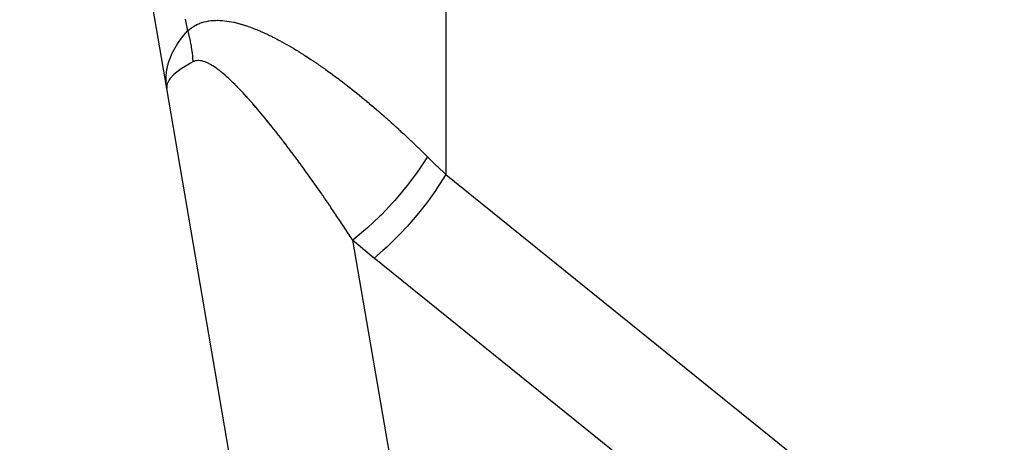
# Model space of a CAD drawing. Extents: x 24 to 982, y -524 to 283.
# Drawn here: x 374 to 388, y -281 to -275 of the extents above; entities that cross this region are included whole.
import ezdxf

# ---------------------------------------------------------------- set-up
doc = ezdxf.new("R2010")
doc.units = 0
doc.linetypes.add('DASHED', pattern=[11.05, 8.7, -2.35])
doc.layers.get('0').update_dxf_attribs({"linetype": 'CONTINUOUS'})
doc.layers.add('NEVIDI', color=4, linetype='DASHED')

msp = doc.modelspace()

# ---------------------------------------------------------------- linework, layer by layer
at = {"color": 2}
for p, q in [((376.416221, -276.305441), (374.366122, -264.34653)), ((376.405828, -276.198888), (376.406309, -276.146511)), ((376.417618, -276.255783), (376.416221, -276.305441)), ((379.946581, -296.899205), (376.416221, -276.305441)), ((376.421243, -276.242015), (376.417618, -276.255783)), ((376.422704, -276.237528), (376.421243, -276.242015))]:
    msp.add_line(p, q, dxfattribs=at)
at = {"layer": 'NEVIDI', "color": 7, "linetype": 'CONTINUOUS'}
for p, q in [((380.306717, -247.5), (380.306717, -277.503207)), ((376.673572, -275.335353), (376.707393, -275.499761)), ((376.707391, -275.49976), (376.731922, -275.478877)), ((376.731922, -275.478877), (376.733735, -275.477424)), ((376.733735, -275.477424), (376.7599, -275.457764)), ((376.7599, -275.457764), (376.761753, -275.45646)), ((376.761753, -275.45646), (376.788382, -275.438948)), ((376.788382, -275.438948), (376.790266, -275.437792)), ((376.790266, -275.437792), (376.817443, -275.422259)), ((376.817443, -275.422259), (376.819358, -275.421242)), ((376.819358, -275.421242), (376.846955, -275.407646)), ((376.846955, -275.407646), (376.848894, -275.406763)), ((376.848894, -275.406763), (376.876906, -275.394977)), ((376.876906, -275.394977), (376.878878, -275.394214)), ((376.878878, -275.394214), (376.907266, -275.384138)), ((376.907266, -275.384138), (376.90926, -275.383493)), ((376.90926, -275.383493), (376.937904, -275.375079)), ((376.937904, -275.375079), (376.939904, -275.374549)), ((376.939904, -275.374549), (376.968801, -275.367694)), ((376.968801, -275.367694), (376.970824, -275.367268)), ((376.970824, -275.367268), (376.999843, -275.361904)), ((376.999843, -275.361904), (377.001861, -275.361581)), ((377.001861, -275.361581), (377.031025, -275.357602)), ((377.031025, -275.357602), (377.032918, -275.357387)), ((377.032918, -275.357387), (377.062338, -275.354698)), ((377.062338, -275.354698), (377.06439, -275.354555)), ((377.06439, -275.354555), (377.093818, -275.353103)), ((377.093818, -275.353103), (377.095885, -275.353042)), ((377.095885, -275.353042), (377.125461, -275.352736)), ((377.125461, -275.352736), (377.127534, -275.352754)), ((377.127534, -275.352754), (377.157265, -275.35354)), ((377.157265, -275.35354), (377.159351, -275.353632)), ((377.159351, -275.353632), (377.189232, -275.355462)), ((377.189232, -275.355462), (377.191329, -275.355626)), ((377.191329, -275.355626), (377.221411, -275.358457)), ((377.221411, -275.358457), (377.223519, -275.358688)), ((377.223519, -275.358688), (377.253748, -275.362467)), ((377.253748, -275.362467), (377.255854, -275.362761)), ((377.255854, -275.362761), (377.286246, -275.36744)), ((377.286246, -275.36744), (377.288374, -275.367797)), ((377.288374, -275.367797), (377.318906, -275.373333)), ((377.318906, -275.373333), (377.321034, -275.373747)), ((377.321034, -275.373747), (377.351698, -275.380107)), ((377.351698, -275.380107), (377.353705, -275.380549)), ((377.353705, -275.380549), (377.384518, -275.3877)), ((377.384518, -275.3877), (377.386662, -275.388223)), ((377.386662, -275.388223), (377.417372, -275.396071)), ((377.417372, -275.396071), (377.419514, -275.396643)), ((377.419514, -275.396643), (377.450286, -275.405193)), ((377.450286, -275.405193), (377.452439, -275.405814)), ((377.452439, -275.405814), (377.482927, -275.414928)), ((377.482927, -275.414928), (377.483264, -275.415032)), ((377.483264, -275.415032), (377.48542, -275.415699)), ((377.48542, -275.415699), (377.516308, -275.425554)), ((377.516308, -275.425554), (377.518461, -275.426261)), ((377.518461, -275.426261), (377.549422, -275.436723)), ((377.549422, -275.436723), (377.551587, -275.437475)), ((377.551587, -275.437475), (377.582606, -275.448521)), ((377.582606, -275.448521), (377.584765, -275.449309)), ((377.584765, -275.449309), (377.615861, -275.460927)), ((377.615861, -275.460927), (377.61797, -275.461733)), ((377.61797, -275.461733), (377.649128, -275.473902)), ((377.649128, -275.473902), (377.651303, -275.474769)), ((377.651303, -275.474769), (377.682461, -275.487447)), ((376.594674, -275.638571), (376.658419, -275.555716)), ((376.658419, -275.555716), (376.707393, -275.499761)), ((376.707391, -275.49976), (376.708324, -275.503124)), ((376.708324, -275.503124), (376.72457, -275.565298)), ((376.72457, -275.565298), (376.725543, -275.56927)), ((376.725543, -275.56927), (376.727532, -275.577479)), ((376.727532, -275.577479), (376.741489, -275.6395)), ((377.682461, -275.487447), (377.684639, -275.48835)), ((377.684639, -275.48835), (377.715865, -275.501548)), ((377.715865, -275.501548), (377.71805, -275.502488)), ((377.71805, -275.502488), (377.749342, -275.516189)), ((377.749342, -275.516189), (377.751531, -275.517164)), ((377.751531, -275.517164), (377.782891, -275.531355)), ((377.782891, -275.531355), (377.785083, -275.532363)), ((377.785083, -275.532363), (377.816513, -275.547029)), ((377.816513, -275.547029), (377.818712, -275.548071)), ((377.818712, -275.548071), (377.850209, -275.563197)), ((377.850209, -275.563197), (377.852402, -275.564264)), ((377.852402, -275.564264), (377.883978, -275.579841)), ((377.883978, -275.579841), (377.886023, -275.580863)), ((377.886023, -275.580863), (377.91776, -275.596913)), ((377.91776, -275.596913), (377.919969, -275.598043)), ((377.919969, -275.598043), (377.951571, -275.614406)), ((377.951571, -275.614406), (377.953781, -275.615564)), ((377.953781, -275.615564), (377.985378, -275.632297)), ((376.498152, -275.800254), (376.565092, -275.682213)), ((376.565092, -275.682213), (376.58752, -275.64877)), ((376.58752, -275.64877), (376.588295, -275.647656)), ((376.588295, -275.647656), (376.594674, -275.638571)), ((376.741489, -275.6395), (376.742316, -275.643459)), ((376.742316, -275.643459), (376.742362, -275.64368)), ((376.742362, -275.64368), (376.744003, -275.651648)), ((376.744003, -275.651648), (376.75571, -275.713679)), ((376.75571, -275.713679), (376.756352, -275.717403)), ((376.756352, -275.717403), (376.756387, -275.717604)), ((376.756387, -275.717604), (376.75771, -275.725405)), ((376.75771, -275.725405), (376.767124, -275.787282)), ((377.985378, -275.632297), (377.987587, -275.63348)), ((377.987587, -275.63348), (378.019186, -275.650578)), ((378.019186, -275.650578), (378.021394, -275.651786)), ((378.021394, -275.651786), (378.052997, -275.669241)), ((378.052997, -275.669241), (378.055212, -275.670476)), ((378.055212, -275.670476), (378.086768, -275.688251)), ((378.086768, -275.688251), (378.088973, -275.689505)), ((378.088973, -275.689505), (378.120528, -275.707616)), ((378.120528, -275.707616), (378.122736, -275.708895)), ((378.122736, -275.708895), (378.154296, -275.727336)), ((378.154296, -275.727336), (378.156503, -275.728636)), ((378.156503, -275.728636), (378.188073, -275.747403)), ((378.188073, -275.747403), (378.19028, -275.748726)), ((378.19028, -275.748726), (378.22186, -275.767809)), ((376.442476, -275.940407), (376.492749, -275.811486)), ((376.492749, -275.811486), (376.492951, -275.81106)), ((376.492951, -275.81106), (376.493086, -275.810776)), ((376.493086, -275.810776), (376.49317, -275.810599)), ((376.49317, -275.810599), (376.498152, -275.800254)), ((376.767124, -275.787282), (376.767625, -275.79098)), ((376.767625, -275.79098), (376.767655, -275.791205)), ((376.767655, -275.791205), (376.7687, -275.799087)), ((376.7687, -275.799087), (376.775751, -275.860409)), ((376.775751, -275.860409), (376.776111, -275.864071)), ((376.776111, -275.864071), (376.776153, -275.864504)), ((376.776153, -275.864504), (376.776874, -275.872084)), ((376.776874, -275.872084), (376.781542, -275.93229)), ((378.22186, -275.767809), (378.224073, -275.769156)), ((378.224073, -275.769156), (378.255658, -275.788545)), ((378.255658, -275.788545), (378.257867, -275.789911)), ((378.257867, -275.789911), (378.289468, -275.809603)), ((378.289468, -275.809603), (378.291677, -275.810989)), ((378.291677, -275.810989), (378.323291, -275.830974)), ((378.323291, -275.830974), (378.325469, -275.832359)), ((378.325469, -275.832359), (378.35708, -275.852618)), ((378.35708, -275.852618), (378.359117, -275.853932)), ((378.359117, -275.853932), (378.390867, -275.874555)), ((378.390867, -275.874555), (378.392909, -275.87589)), ((378.392909, -275.87589), (378.424661, -275.896784)), ((376.413377, -276.070214), (376.431906, -275.977761)), ((376.431906, -275.977761), (376.432057, -275.977177)), ((376.432057, -275.977177), (376.43496, -275.966298)), ((376.43496, -275.966298), (376.442476, -275.940407)), ((376.617535, -276.029356), (376.54037, -276.087518)), ((376.641091, -276.013669), (376.617535, -276.029356)), ((376.649099, -276.008502), (376.641091, -276.013669)), ((376.749501, -275.949384), (376.649099, -276.008502)), ((376.780074, -275.933057), (376.749501, -275.949384)), ((376.78154, -275.93229), (376.780074, -275.933057)), ((376.795423, -275.925738), (376.78154, -275.93229)), ((376.796443, -275.925324), (376.795423, -275.925738)), ((376.81251, -275.919903), (376.796443, -275.925324)), ((376.813647, -275.919595), (376.81251, -275.919903)), ((376.830171, -275.916126), (376.813647, -275.919595)), ((376.831249, -275.915963), (376.830171, -275.916126)), ((376.848273, -275.914323), (376.831249, -275.915963)), ((376.849379, -275.914275), (376.848273, -275.914323)), ((376.866701, -275.91437), (376.849379, -275.914275)), ((376.867827, -275.914429), (376.866701, -275.91437)), ((376.885537, -275.916143), (376.867827, -275.914429)), ((376.886684, -275.916302), (376.885537, -275.916143)), ((376.904701, -275.919528), (376.886684, -275.916302)), ((376.905869, -275.919781), (376.904701, -275.919528)), ((376.919972, -275.923246), (376.905869, -275.919781)), ((376.924197, -275.924423), (376.919972, -275.923246)), ((376.925379, -275.924764), (376.924197, -275.924423)), ((376.943888, -275.930702), (376.925379, -275.924764)), ((376.945079, -275.931121), (376.943888, -275.930702)), ((376.963827, -275.938291), (376.945079, -275.931121)), ((376.965032, -275.938787), (376.963827, -275.938291)), ((376.983927, -275.947079), (376.965032, -275.938787)), ((376.985139, -275.947644), (376.983927, -275.947079)), ((377.004158, -275.956978), (376.985139, -275.947644)), ((377.005366, -275.957601), (377.004158, -275.956978)), ((377.024551, -275.967938), (377.005366, -275.957601)), ((377.025807, -275.968643), (377.024551, -275.967938)), ((377.045094, -275.97989), (377.025807, -275.968643)), ((377.046325, -275.980634), (377.045094, -275.97989)), ((377.065819, -275.992797), (377.046325, -275.980634)), ((377.067077, -275.993606), (377.065819, -275.992797)), ((377.086706, -276.00659), (377.067077, -275.993606)), ((377.087974, -276.007451), (377.086706, -276.00659)), ((377.107731, -276.021208), (377.087974, -276.007451)), ((377.109008, -276.022119), (377.107731, -276.021208)), ((377.128949, -276.036662), (377.109008, -276.022119)), ((378.424661, -275.896784), (378.426707, -275.898139)), ((378.426707, -275.898139), (378.458414, -275.919272)), ((378.458414, -275.919272), (378.46062, -275.920751)), ((378.46062, -275.920751), (378.492181, -275.94205)), ((378.492181, -275.94205), (378.494395, -275.943553)), ((378.494395, -275.943553), (378.525962, -275.965116)), ((378.525962, -275.965116), (378.528169, -275.966633)), ((378.528169, -275.966633), (378.557663, -275.987012)), ((378.557663, -275.987012), (378.559757, -275.988466)), ((378.559757, -275.988466), (378.561965, -275.990002)), ((378.561965, -275.990002), (378.593566, -276.012099)), ((378.593566, -276.012099), (378.595798, -276.013668)), ((378.595798, -276.013668), (378.627474, -276.036069)), ((376.406309, -276.146511), (376.406488, -276.14262)), ((376.406488, -276.14262), (376.407089, -276.131782)), ((376.407089, -276.131782), (376.413377, -276.070214)), ((376.464122, -276.164672), (376.46038, -276.169538)), ((376.517089, -276.108034), (376.464122, -276.164672)), ((376.534505, -276.092516), (376.517089, -276.108034)), ((376.54037, -276.087518), (376.534505, -276.092516)), ((377.130232, -276.037619), (377.128949, -276.036662)), ((377.142061, -276.046547), (377.130232, -276.037619)), ((377.15024, -276.052837), (377.142061, -276.046547)), ((377.151534, -276.05384), (377.15024, -276.052837)), ((377.171633, -276.069723), (377.151534, -276.05384)), ((377.172921, -276.07076), (377.171633, -276.069723)), ((377.193168, -276.08733), (377.172921, -276.07076)), ((377.194469, -276.088413), (377.193168, -276.08733)), ((377.214808, -276.1056), (377.194469, -276.088413)), ((377.216114, -276.10672), (377.214808, -276.1056)), ((377.236469, -276.124429), (377.216114, -276.10672)), ((377.237758, -276.125567), (377.236469, -276.124429)), ((377.25822, -276.14385), (377.237758, -276.125567)), ((377.259536, -276.14504), (377.25822, -276.14385)), ((377.280117, -276.163884), (377.259536, -276.14504)), ((377.281441, -276.16511), (377.280117, -276.163884)), ((377.301978, -276.184338), (377.281441, -276.16511)), ((378.627474, -276.036069), (378.629681, -276.037639)), ((378.629681, -276.037639), (378.661266, -276.060223)), ((378.661266, -276.060223), (378.66348, -276.061814)), ((378.66348, -276.061814), (378.69508, -276.084651)), ((378.69508, -276.084651), (378.697292, -276.086259)), ((378.697292, -276.086259), (378.728947, -276.109376)), ((378.728947, -276.109376), (378.73116, -276.111)), ((378.73116, -276.111), (378.762829, -276.134363)), ((378.762829, -276.134363), (378.765031, -276.135996)), ((378.765031, -276.135996), (378.796696, -276.159588)), ((378.796696, -276.159588), (378.798907, -276.161243)), ((378.798907, -276.161243), (378.830546, -276.185047)), ((376.414476, -276.29479), (376.405828, -276.198888)), ((376.416221, -276.305441), (376.414476, -276.29479)), ((376.450066, -276.183972), (376.422704, -276.237528)), ((376.46038, -276.169538), (376.450066, -276.183972)), ((377.303301, -276.18559), (377.301978, -276.184338)), ((377.323929, -276.205298), (377.303301, -276.18559)), ((377.325254, -276.206577), (377.323929, -276.205298)), ((377.345994, -276.226764), (377.325254, -276.206577)), ((377.347319, -276.228065), (377.345994, -276.226764)), ((377.368118, -276.248658), (377.347319, -276.228065)), ((377.369447, -276.249984), (377.368118, -276.248658)), ((377.390271, -276.270935), (377.369447, -276.249984)), ((377.391609, -276.272292), (377.390271, -276.270935)), ((377.407113, -276.288102), (377.391609, -276.272292)), ((377.412525, -276.293661), (377.407113, -276.288102)), ((377.413885, -276.295059), (377.412525, -276.293661)), ((377.434819, -276.316761), (377.413885, -276.295059)), ((378.830546, -276.185047), (378.832757, -276.186719)), ((378.832757, -276.186719), (378.86441, -276.210762)), ((378.86441, -276.210762), (378.866652, -276.212473)), ((378.866652, -276.212473), (378.898289, -276.236731)), ((378.898289, -276.236731), (378.900502, -276.238436)), ((378.900502, -276.238436), (378.932181, -276.262952)), ((378.932181, -276.262952), (378.934402, -276.264679)), ((378.934402, -276.264679), (378.966088, -276.289424)), ((378.966088, -276.289424), (378.968304, -276.291162)), ((378.968304, -276.291162), (379.000009, -276.316144)), ((377.436154, -276.318155), (377.434819, -276.316761)), ((377.457073, -276.340143), (377.436154, -276.318155)), ((377.458418, -276.341566), (377.457073, -276.340143)), ((377.479498, -276.364019), (377.458418, -276.341566)), ((377.480848, -276.365467), (377.479498, -276.364019)), ((377.501875, -276.388149), (377.480848, -276.365467)), ((377.503231, -276.389622), (377.501875, -276.388149)), ((377.524326, -276.412654), (377.503231, -276.389622)), ((377.525689, -276.414151), (377.524326, -276.412654)), ((377.546816, -276.437486), (377.525689, -276.414151)), ((377.54818, -276.439001), (377.546816, -276.437486)), ((377.569306, -276.462595), (377.54818, -276.439001)), ((379.000009, -276.316144), (379.002226, -276.317898)), ((379.002226, -276.317898), (379.033944, -276.343112)), ((379.033944, -276.343112), (379.03615, -276.344873)), ((379.03615, -276.344873), (379.067861, -276.370299)), ((379.067861, -276.370299), (379.070075, -276.372081)), ((379.070075, -276.372081), (379.101759, -276.397702)), ((379.101759, -276.397702), (379.103974, -276.399501)), ((379.103974, -276.399501), (379.13567, -276.425347)), ((379.13567, -276.425347), (379.137917, -276.427187)), ((379.137917, -276.427187), (379.169647, -276.453272)), ((377.570647, -276.464101), (377.569306, -276.462595)), ((377.591824, -276.488002), (377.570647, -276.464101)), ((377.593241, -276.48961), (377.591824, -276.488002)), ((377.614445, -276.513785), (377.593241, -276.48961)), ((377.615807, -276.515346), (377.614445, -276.513785)), ((377.637061, -276.539816), (377.615807, -276.515346)), ((377.638429, -276.541397), (377.637061, -276.539816)), ((377.659661, -276.56607), (377.638429, -276.541397)), ((377.66103, -276.567668), (377.659661, -276.56607)), ((377.682291, -276.592594), (377.66103, -276.567668)), ((379.169647, -276.453272), (379.171868, -276.455106)), ((379.171868, -276.455106), (379.203648, -276.481445)), ((379.203648, -276.481445), (379.205863, -276.483288)), ((379.205863, -276.483288), (379.237651, -276.509843)), ((379.237651, -276.509843), (379.239709, -276.511569)), ((379.239709, -276.511569), (379.271614, -276.538431)), ((379.271614, -276.538431), (379.273822, -276.540297)), ((379.273822, -276.540297), (379.30559, -276.567252)), ((379.30559, -276.567252), (379.307649, -276.569006)), ((379.307649, -276.569006), (379.339546, -276.596278)), ((377.683659, -276.594205), (377.682291, -276.592594)), ((377.70495, -276.61938), (377.683659, -276.594205)), ((377.7061, -276.620745), (377.70495, -276.61938)), ((377.706324, -276.62101), (377.7061, -276.620745)), ((377.727591, -276.646362), (377.706324, -276.62101)), ((377.728942, -276.647979), (377.727591, -276.646362)), ((377.750263, -276.673593), (377.728942, -276.647979)), ((377.751695, -276.67532), (377.750263, -276.673593)), ((377.773029, -276.70114), (377.751695, -276.67532)), ((377.774399, -276.702804), (377.773029, -276.70114)), ((377.795683, -276.728748), (377.774399, -276.702804)), ((379.339546, -276.596278), (379.341762, -276.59818)), ((379.341762, -276.59818), (379.373481, -276.625508)), ((379.373481, -276.625508), (379.375699, -276.627426)), ((379.375699, -276.627426), (379.407427, -276.654969)), ((379.407427, -276.654969), (379.409675, -276.656928)), ((379.409675, -276.656928), (379.441436, -276.684706)), ((379.441436, -276.684706), (379.443658, -276.686657)), ((379.443658, -276.686657), (379.475465, -276.714683)), ((379.475465, -276.714683), (379.477681, -276.716643)), ((379.477681, -276.716643), (379.509493, -276.744883)), ((377.797052, -276.730422), (377.795683, -276.728748)), ((377.818363, -276.756574), (377.797052, -276.730422)), ((377.819729, -276.758256), (377.818363, -276.756574)), ((377.841076, -276.784621), (377.819729, -276.758256)), ((377.842438, -276.786308), (377.841076, -276.784621)), ((377.863805, -276.812861), (377.842438, -276.786308)), ((377.865175, -276.814567), (377.863805, -276.812861)), ((377.886537, -276.841269), (377.865175, -276.814567)), ((377.887919, -276.843001), (377.886537, -276.841269)), ((377.909248, -276.869812), (377.887919, -276.843001)), ((379.509493, -276.744883), (379.511713, -276.746861)), ((379.511713, -276.746861), (379.543477, -276.775265)), ((379.543477, -276.775265), (379.545698, -276.777258)), ((379.545698, -276.777258), (379.577469, -276.805877)), ((379.577469, -276.805877), (379.5797, -276.807894)), ((379.5797, -276.807894), (379.611469, -276.836719)), ((379.611469, -276.836719), (379.61369, -276.838742)), ((379.61369, -276.838742), (379.645475, -276.86779)), ((377.910613, -276.871532), (377.909248, -276.869812)), ((377.93196, -276.898516), (377.910613, -276.871532)), ((377.933331, -276.900253), (377.93196, -276.898516)), ((377.954705, -276.92742), (377.933331, -276.900253)), ((377.956073, -276.929164), (377.954705, -276.92742)), ((377.97741, -276.95643), (377.956073, -276.929164)), ((377.978778, -276.958183), (377.97741, -276.95643)), ((378.000148, -276.985638), (377.978778, -276.958183)), ((378.001517, -276.987402), (378.000148, -276.985638)), ((378.022921, -277.015046), (378.001517, -276.987402)), ((379.645475, -276.86779), (379.647697, -276.869828)), ((379.647697, -276.869828), (379.679487, -276.89909)), ((379.679487, -276.89909), (379.681734, -276.901166)), ((379.681734, -276.901166), (379.713506, -276.93062)), ((379.713506, -276.93062), (379.715728, -276.932687)), ((379.715728, -276.932687), (379.747529, -276.962378)), ((379.747529, -276.962378), (379.749757, -276.964466)), ((379.749757, -276.964466), (379.751629, -276.966221)), ((379.751629, -276.966221), (379.781557, -276.994366)), ((378.024294, -277.016824), (378.022921, -277.015046)), ((378.031822, -277.026581), (378.024294, -277.016824)), ((378.045613, -277.044501), (378.031822, -277.026581)), ((378.047038, -277.046356), (378.045613, -277.044501)), ((378.068341, -277.074155), (378.047038, -277.046356)), ((378.069709, -277.075944), (378.068341, -277.074155)), ((378.091118, -277.104021), (378.069709, -277.075944)), ((378.092487, -277.105822), (378.091118, -277.104021)), ((378.113923, -277.134075), (378.092487, -277.105822)), ((379.781557, -276.994366), (379.783781, -276.996463)), ((379.783781, -276.996463), (379.81559, -277.026582)), ((379.81559, -277.026582), (379.817813, -277.028694)), ((379.817813, -277.028694), (379.849625, -277.059027)), ((379.849625, -277.059027), (379.851836, -277.061142)), ((379.851836, -277.061142), (379.883663, -277.0917)), ((379.883663, -277.0917), (379.885887, -277.093843)), ((379.885887, -277.093843), (379.917704, -277.124602)), ((379.917704, -277.124602), (379.919917, -277.126748)), ((379.919917, -277.126748), (379.951746, -277.157732)), ((378.115298, -277.135892), (378.113923, -277.134075)), ((378.136706, -277.164245), (378.115298, -277.135892)), ((378.138084, -277.166074), (378.136706, -277.164245)), ((378.159473, -277.194539), (378.138084, -277.166074)), ((378.160846, -277.196372), (378.159473, -277.194539)), ((378.182226, -277.224959), (378.160846, -277.196372)), ((378.183632, -277.226844), (378.182226, -277.224959)), ((378.205065, -277.255637), (378.183632, -277.226844)), ((378.206441, -277.257489), (378.205065, -277.255637)), ((378.227812, -277.28633), (378.206441, -277.257489)), ((380.05, -277.254628), (379.930194, -277.436674)), ((379.951746, -277.157732), (379.953816, -277.159754)), ((379.953816, -277.159754), (379.98574, -277.191041)), ((379.98574, -277.191041), (379.987959, -277.193224)), ((379.987959, -277.193224), (380.01972, -277.224565)), ((380.01972, -277.224565), (380.021932, -277.226754)), ((380.021932, -277.226754), (380.05, -277.254628)), ((380.050001, -277.254623), (380.055525, -277.260121)), ((380.055525, -277.260121), (380.177885, -277.380217)), ((378.229185, -277.288187), (378.227812, -277.28633)), ((378.25064, -277.317272), (378.229185, -277.288187)), ((378.252016, -277.319143), (378.25064, -277.317272)), ((378.273511, -277.348411), (378.252016, -277.319143)), ((378.274895, -277.350301), (378.273511, -277.348411)), ((378.296369, -277.379671), (378.274895, -277.350301)), ((378.297763, -277.381583), (378.296369, -277.379671)), ((378.31919, -277.411019), (378.297763, -277.381583)), ((380.177885, -277.380217), (380.18633, -277.388386)), ((380.18633, -277.388386), (380.306717, -277.503207)), ((378.320591, -277.412948), (378.31919, -277.411019)), ((378.34206, -277.442572), (378.320591, -277.412948)), ((378.343439, -277.444478), (378.34206, -277.442572)), ((378.364926, -277.474256), (378.343439, -277.444478)), ((378.366307, -277.476173), (378.364926, -277.474256)), ((378.377359, -277.49154), (378.366307, -277.476173)), ((378.38784, -277.506143), (378.377359, -277.49154)), ((378.389223, -277.508071), (378.38784, -277.506143)), ((378.410713, -277.53811), (378.389223, -277.508071)), ((378.412099, -277.540051), (378.410713, -277.53811)), ((378.43364, -277.57029), (378.412099, -277.540051)), ((379.909832, -277.465737), (379.769364, -277.654064)), ((379.913019, -277.46122), (379.909832, -277.465737)), ((379.913299, -277.460822), (379.913019, -277.46122)), ((379.930194, -277.436674), (379.913299, -277.460822)), ((380.306722, -277.503206), (380.215823, -277.647072)), ((380.306717, -277.503207), (411.306717, -302.509125)), ((378.435021, -277.572232), (378.43364, -277.57029)), ((378.456546, -277.602575), (378.435021, -277.572232)), ((378.457945, -277.604551), (378.456546, -277.602575)), ((378.479427, -277.634961), (378.457945, -277.604551)), ((378.480806, -277.636917), (378.479427, -277.634961)), ((378.502388, -277.667595), (378.480806, -277.636917)), ((378.503774, -277.66957), (378.502388, -277.667595)), ((378.525376, -277.700405), (378.503774, -277.66957)), ((379.750424, -277.677997), (379.746713, -277.682649)), ((379.750733, -277.677609), (379.750424, -277.677997)), ((379.769364, -277.654064), (379.750733, -277.677609)), ((380.215823, -277.647072), (380.177626, -277.704126)), ((378.52676, -277.702384), (378.525376, -277.700405)), ((378.548321, -277.733287), (378.52676, -277.702384)), ((378.549707, -277.735277), (378.548321, -277.733287)), ((378.571245, -277.766274), (378.549707, -277.735277)), ((378.572626, -277.768265), (378.571245, -277.766274)), ((378.594196, -277.799432), (378.572626, -277.768265)), ((378.595558, -277.801405), (378.594196, -277.799432)), ((378.617119, -277.832685), (378.595558, -277.801405)), ((379.746713, -277.682649), (379.59428, -277.864)), ((380.174358, -277.708923), (380.077294, -277.845916)), ((380.177626, -277.704126), (380.174358, -277.708923)), ((378.618503, -277.834697), (378.617119, -277.832685)), ((378.640167, -277.866253), (378.618503, -277.834697)), ((378.641551, -277.868273), (378.640167, -277.866253)), ((378.663149, -277.899859), (378.641551, -277.868273)), ((378.664541, -277.901899), (378.663149, -277.899859)), ((378.68613, -277.933595), (378.664541, -277.901899)), ((378.68752, -277.93564), (378.68613, -277.933595)), ((378.709124, -277.967483), (378.68752, -277.93564)), ((379.56976, -277.891516), (379.407887, -278.062867)), ((379.573762, -277.887055), (379.56976, -277.891516)), ((379.574259, -277.8865), (379.573762, -277.887055)), ((379.59428, -277.864), (379.574259, -277.8865)), ((380.017852, -277.925033), (379.927033, -278.039774)), ((380.021197, -277.920669), (380.017852, -277.925033)), ((380.077294, -277.845916), (380.021197, -277.920669)), ((378.710509, -277.969529), (378.709124, -277.967483)), ((378.732096, -278.001471), (378.710509, -277.969529)), ((378.733508, -278.003565), (378.732096, -278.001471)), ((378.736469, -278.007956), (378.733508, -278.003565)), ((378.755125, -278.035676), (378.736469, -278.007956)), ((378.756516, -278.037746), (378.755125, -278.035676)), ((378.778059, -278.069871), (378.756516, -278.037746)), ((378.779443, -278.071938), (378.778059, -278.069871)), ((378.801163, -278.104452), (378.779443, -278.071938)), ((379.38228, -278.088424), (379.214494, -278.246116)), ((379.386473, -278.084267), (379.38228, -278.088424)), ((379.387346, -278.0834), (379.386473, -278.084267)), ((379.407887, -278.062867), (379.387346, -278.0834)), ((379.927033, -278.039774), (379.8522, -278.129254)), ((378.802443, -278.106371), (378.801163, -278.104452)), ((378.824094, -278.138904), (378.802443, -278.106371)), ((378.825476, -278.140983), (378.824094, -278.138904)), ((378.847126, -278.173638), (378.825476, -278.140983)), ((378.848515, -278.175738), (378.847126, -278.173638)), ((378.870185, -278.208546), (378.848515, -278.175738)), ((378.871549, -278.210614), (378.870185, -278.208546)), ((378.893232, -278.243564), (378.871549, -278.210614)), ((379.767634, -278.225325), (379.673109, -278.326829)), ((379.848373, -278.133715), (379.767634, -278.225325)), ((379.8522, -278.129254), (379.848373, -278.133715)), ((378.894507, -278.245506), (378.893232, -278.243564)), ((378.916174, -278.278554), (378.894507, -278.245506)), ((378.917559, -278.28067), (378.916174, -278.278554)), ((378.939234, -278.313852), (378.917559, -278.28067)), ((378.940623, -278.315983), (378.939234, -278.313852)), ((378.962251, -278.349216), (378.940623, -278.315983)), ((378.963643, -278.351358), (378.962251, -278.349216)), ((378.985374, -278.384872), (378.963643, -278.351358)), ((379.187952, -278.269559), (379.01718, -278.410921)), ((379.192263, -278.265778), (379.187952, -278.269559)), ((379.193162, -278.264988), (379.192263, -278.265778)), ((379.214494, -278.246116), (379.193162, -278.264988)), ((379.669101, -278.331002), (379.601135, -278.400191)), ((379.673109, -278.326829), (379.669101, -278.331002)), ((378.986651, -278.386845), (378.985374, -278.384872)), ((379.007215, -278.418671), (378.986651, -278.386845)), ((379.01718, -278.410921), (379.007208, -278.418673)), ((379.007215, -278.418671), (382.092017, -296.413351)), ((379.146481, -278.536013), (379.007215, -278.418671)), ((379.601135, -278.400191), (379.487476, -278.509446)), ((379.156328, -278.544193), (379.146481, -278.536013)), ((379.300172, -278.661971), (379.156328, -278.544193)), ((379.430257, -278.561489), (379.306717, -278.667254)), ((379.483442, -278.513178), (379.430257, -278.561489)), ((379.487476, -278.509446), (379.483442, -278.513178)), ((379.306717, -278.667254), (379.300172, -278.661971)), ((410.306717, -303.673173), (379.306717, -278.667254))]:
    msp.add_line(p, q, dxfattribs=at)

doc.saveas('drawing.dxf')
